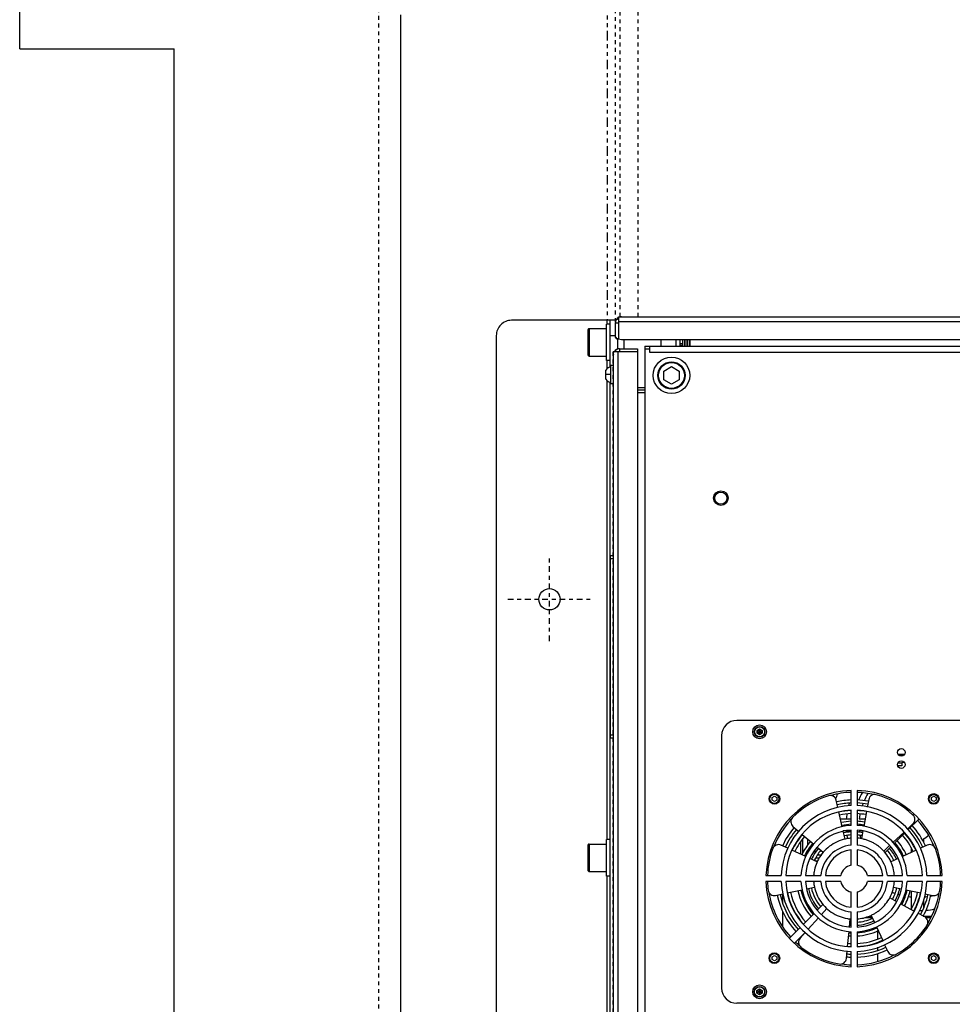
# Model space of a CAD drawing. Units: inches. Extents: x 0 to 827, y -36 to 585.
# Drawn here: x 169 to 193, y 95 to 120 of the extents above; entities that cross this region are included whole.
import ezdxf

# ---------------------------------------------------------------- set-up
doc = ezdxf.new("R2010")
doc.units = ezdxf.units.IN
doc.header["$LTSCALE"] = 5
for name, pattern in [('AXES2', [1.125, 0.75, -0.125, 0.125, -0.125]), ('CACHE', [0.375, 0.25, -0.125]), ('FANTOME', [2.5, 1.25, -0.25, 0.25, -0.25, 0.25, -0.25])]:
    doc.linetypes.add(name, pattern=pattern)
for name, color, linetype in [('GE-ANCHORAGE_FLOOR', 222, 'Continuous'), ('GE-ARCHITECTURAL_ELEMENTS', 8, 'Continuous'), ('GE-CLEARANCE', 83, 'FANTOME'), ('GE-EQUIPMENT', 140, 'Continuous'), ('GE-EQUIPMENT_INSERTION', 140, 'Continuous'), ('GE-EQUIPMENT_LIGHT', 141, 'Continuous'), ('GE-EQUIPMENT_MOVEMENT', 241, 'CACHE'), ('GE-EQUIPMENT_OUTLINE', 131, 'CACHE')]:
    doc.layers.add(name, color=color, linetype=linetype)
doc.layers.add('GE-DESIGNER_WARNING', color=1, linetype='Continuous', plot=False)
doc.styles.add('GE-TEXT', font='calibri.ttf')

# ---------------------------------------------------------------- blocks, each defined once
blk = doc.blocks.new('digsboor')
at = {"layer": 'GE-DESIGNER_WARNING', "style": 'GE-TEXT'}
blk.add_text('max backout clearance', height=114.3, rotation=324.9757, dxfattribs=at).set_placement((1799.26, 4920.48))
blk = doc.blocks.new('*U734')
at = {"layer": 'GE-ANCHORAGE_FLOOR'}
blk.add_lwpolyline([(1287.19, -714.25), (1356, -714.25, 0.414214), (1366, -704.25), (1366, -17.25, 0.414214), (1356, -7.25), (1286, -7.25)], format="xyb", dxfattribs=at)
at = {"layer": 'GE-ANCHORAGE_FLOOR', "color": 83, "linetype": 'AXES2'}
for points in [[(1331, -503.25), (1331, -558.25)], [(1358.5, -530.75), (1303.5, -530.75)]]:
    blk.add_lwpolyline(points, dxfattribs=at)
at = {"layer": 'GE-ANCHORAGE_FLOOR'}
blk.add_circle((1331, -530.75), 7, dxfattribs=at)
at = {"layer": 'GE-CLEARANCE'}
blk.add_lwpolyline([(73, -714.25), (73, -1397.25), (1293, -1397.25), (1293, -714.25)], dxfattribs=at)
at = {"layer": 'GE-EQUIPMENT'}
for p, q in [((1289, -693.55), (1289, -10.25)), ((1273, -693.55), (1289, -693.55)), ((1286, -695.41), (1286, -702.05)), ((1286.6, -702.05), (1285.6, -702.05)), ((1285.6, -716.55), (1285.6, -702.05)), ((1287.6, -703.05), (1286.6, -702.05)), ((1287.6, -703.05), (1287.6, -712.55)), ((1285.6, -716.55), (689.45, -716.55))]:
    blk.add_line(p, q, dxfattribs=at)
for centre, start, end in [((1285, -691.55), 270, 329.55868), ((1283.6, -712.55), 300.44132, 0)]:
    blk.add_arc(centre, 4, start, end, dxfattribs=at)
at = {"layer": 'GE-EQUIPMENT_LIGHT'}
for p, q in [((1286, -693.55), (1286, -10.25)), ((1293, -46.98), (1293, -348.75)), ((1268.25, -695.3), (1268.25, -70)), ((1273, -693.55), (1273, -70)), ((1291, -231.3), (1291, -501.3)), ((800.29, -265), (1207.79, -265.09)), ((1191.09, -271.6), (1192.79, -270.62)), ((1191.09, -273.56), (1194.49, -271.6)), ((1191.09, -271.6), (1194.49, -273.56)), ((1191.09, -273.56), (1191.09, -271.6)), ((1191.29, -271.72), (1192.79, -270.85)), ((1191.29, -273.45), (1191.29, -271.72)), ((1192.79, -270.62), (1194.49, -271.6)), ((1192.79, -274.55), (1192.79, -270.62)), ((1192.79, -270.85), (1194.29, -271.72)), ((1194.29, -271.72), (1194.29, -273.45)), ((1194.49, -271.6), (1194.49, -273.56)), ((1192.79, -274.55), (1191.09, -273.56)), ((1192.79, -274.32), (1191.29, -273.45)), ((1194.29, -273.45), (1192.79, -274.32)), ((1194.49, -273.56), (1192.79, -274.55)), ((1217.75, -441.09), (1217.79, -275.09)), ((1128.63, -299.11), (1128.63, -289.1)), ((1132.63, -289.1), (1132.63, -299.11)), ((1137.5, -291.5), (1137.5, -290.86)), ((1075.23, -294.66), (1074.73, -294.66)), ((1076.73, -293.79), (1078.23, -292.93)), ((1076.73, -295.52), (1076.73, -293.79)), ((1078.23, -296.39), (1076.73, -295.52)), ((1078.23, -292.93), (1079.73, -293.79)), ((1079.73, -295.52), (1078.23, -296.39)), ((1079.73, -293.79), (1079.73, -295.52)), ((1081.23, -294.66), (1081.73, -294.66)), ((1115.06, -292.63), (1115.06, -297.81)), ((1135.66, -294.46), (1135.18, -299.46)), ((1180.03, -294.68), (1179.53, -294.68)), ((1181.53, -293.81), (1183.03, -292.95)), ((1181.53, -295.55), (1181.53, -293.81)), ((1183.03, -296.41), (1181.53, -295.55)), ((1183.03, -292.95), (1184.53, -293.82)), ((1184.53, -295.55), (1183.03, -296.41)), ((1184.53, -293.82), (1184.53, -295.55)), ((1186.03, -294.68), (1186.53, -294.68)), ((1110.49, -303.59), (1108.41, -299.11)), ((1115.06, -299.89), (1115.06, -301.88)), ((1128.63, -312.13), (1128.63, -302.11)), ((1132.63, -302.11), (1132.63, -312.13)), ((1134.9, -302.43), (1133.95, -312.32)), ((1088.63, -308.67), (1087.96, -307.99)), ((1091.89, -305.28), (1091.28, -304.67)), ((1092.05, -305.15), (1091.43, -304.53)), ((1115.93, -315.34), (1111.74, -306.3)), ((1115.06, -305.03), (1115.06, -305.15)), ((1115.06, -307.36), (1115.06, -312.74)), ((1162.73, -311.61), (1166.09, -307.89)), ((1162.75, -311.63), (1169.84, -304.55)), ((1166.08, -314.95), (1173.16, -307.87)), ((1128.63, -325.16), (1128.63, -315.13)), ((1132.63, -315.13), (1132.63, -325.16)), ((1133.66, -315.31), (1133.16, -320.54)), ((1154.03, -321.21), (1160.72, -313.82)), ((1156.89, -324.14), (1163.95, -317.07)), ((1177.5, -315.3), (1177.5, -325.32)), ((1085.16, -322.41), (1079.61, -322.41)), ((1083.68, -321.52), (1080.09, -321.52)), ((1084.11, -321.87), (1084.11, -322.41)), ((1084.16, -321.87), (1088.61, -324.28)), ((1119.42, -322.89), (1117.22, -318.13)), ((1123.13, -321.52), (1118.79, -321.52)), ((1120.55, -322.42), (1119.21, -322.42)), ((1148.51, -327.31), (1152.01, -323.44)), ((1084.91, -333.08), (1084.91, -327.64)), ((1085.56, -326.04), (1085.61, -326.04)), ((1085.61, -326.04), (1085.64, -326.03)), ((1091.23, -325.71), (1099.98, -330.45)), ((1092.91, -326.62), (1092.91, -338.95)), ((1128.62, -338.29), (1128.63, -328.17)), ((1132.63, -328.18), (1132.62, -338.29)), ((1151.06, -329.96), (1154.79, -326.23)), ((1083.76, -336.98), (1078.96, -335.94)), ((1102.55, -331.84), (1107.19, -334.36)), ((1182.29, -335.97), (1177.49, -337)), ((1177.5, -330.76), (1177.5, -337)), ((1096.48, -339.72), (1086.7, -337.61)), ((1104.57, -341.46), (1099.47, -340.36)), ((1161.77, -340.37), (1156.68, -341.47)), ((1174.55, -337.63), (1164.77, -339.73)), ((1072.66, -345.06), (1082.66, -345.06)), ((1082.66, -349.06), (1072.66, -349.06)), ((1085.67, -345.06), (1095.68, -345.06)), ((1095.68, -349.06), (1085.67, -349.06)), ((1098.68, -345.06), (1108.71, -345.06)), ((1108.71, -349.06), (1098.68, -349.06)), ((1111.73, -345.07), (1121.85, -345.07)), ((1121.85, -349.07), (1111.73, -349.07)), ((1139.4, -345.07), (1149.52, -345.07)), ((1149.52, -349.07), (1139.4, -349.07)), ((1152.53, -345.07), (1162.56, -345.08)), ((1162.56, -349.08), (1152.53, -349.07)), ((1165.56, -345.08), (1175.58, -345.08)), ((1175.58, -349.08), (1165.56, -349.08)), ((1178.58, -345.08), (1188.59, -345.08)), ((1188.59, -349.08), (1178.58, -349.08)), ((1291, -348.75), (1293.5, -348.75)), ((1293.5, -348.75), (1293.5, -372.75)), ((1128.62, -365.96), (1128.62, -355.84)), ((1132.62, -355.84), (1132.62, -365.96)), ((1305, -351.75), (1293.5, -351.75)), ((1305, -369.75), (1305, -351.75)), ((1305.5, -352.25), (1305.5, -369.25)), ((1089.73, -365.73), (1098.8, -361.59)), ((1101.62, -360.3), (1106.38, -358.13)), ((1155.89, -360.72), (1153.48, -360.72)), ((1156.14, -358.72), (1154.56, -358.72)), ((1154.86, -358.14), (1159.62, -360.32)), ((1156.21, -358.76), (1156.21, -360.17)), ((1162.44, -361.6), (1171.51, -365.75)), ((1305.5, -360.75), (1305, -360.75)), ((1082.54, -369.01), (1087.01, -366.97)), ((1092.91, -364.28), (1092.91, -367.15)), ((1110.18, -364.17), (1106.45, -367.91)), ((1111.08, -365.19), (1107.27, -368.73)), ((1128.61, -379.01), (1128.62, -368.98)), ((1132.62, -368.98), (1132.61, -379.01)), ((1154.91, -367.79), (1150.89, -364.37)), ((1150.92, -364.34), (1151.28, -364.69)), ((1154.65, -362.72), (1152.16, -362.72)), ((1156.21, -364.03), (1156.21, -366.1)), ((1161.31, -365.36), (1161.31, -363.61)), ((1161.31, -373.25), (1161.31, -368.97)), ((1164.31, -364.01), (1164.31, -373.23)), ((1165.81, -371.29), (1165.81, -363.14)), ((1174.23, -366.99), (1178.69, -369.03)), ((1084.91, -373.25), (1084.91, -371.19)), ((1092.91, -371.14), (1092.91, -371.44)), ((1104.36, -370), (1097.29, -377.07)), ((1105.03, -370.81), (1097.72, -377.59)), ((1124.83, -378.37), (1125.78, -373.28)), ((1136.55, -373.05), (1137.71, -378.16)), ((1164.71, -376.16), (1157.14, -369.7)), ((1165.81, -374.84), (1165.81, -374.65)), ((1291, -372.75), (1293.5, -372.75)), ((1293, -372.75), (1293, -674.52)), ((1305, -369.75), (1293.5, -369.75)), ((1095.17, -379.19), (1088.1, -386.25)), ((1095.53, -379.62), (1091.87, -383.01)), ((1122.47, -391.18), (1124.28, -381.36)), ((1124.83, -378.42), (1127.2, -378.42)), ((1128.61, -392.02), (1128.61, -382.01)), ((1132.61, -378.42), (1137.77, -378.42)), ((1132.61, -382.01), (1132.61, -392.03)), ((1138.39, -381.15), (1140.62, -390.92)), ((1170.82, -381.37), (1166.98, -378.09)), ((1127.2, -386.42), (1123.35, -386.42)), ((1139.59, -386.42), (1132.61, -386.42)), ((1172.06, -385.49), (1173, -386.43)), ((1092, -389), (1091.37, -389.63)), ((1121.01, -399.04), (1121.92, -394.12)), ((1128.61, -405.03), (1128.61, -395.03)), ((1132.61, -395.03), (1132.61, -405.04)), ((1141.29, -393.85), (1142.37, -398.6)), ((1169, -389.07), (1169.68, -389.75)), ((1075.21, -399.46), (1074.71, -399.46)), ((1076.71, -398.59), (1078.21, -397.73)), ((1076.71, -400.32), (1076.71, -398.59)), ((1078.21, -401.19), (1076.71, -400.32)), ((1078.21, -397.73), (1079.71, -398.59)), ((1079.71, -400.32), (1078.21, -401.19)), ((1079.71, -398.59), (1079.71, -400.32)), ((1081.21, -399.46), (1081.71, -399.46)), ((1180.01, -399.48), (1179.51, -399.48)), ((1181.51, -398.61), (1183.01, -397.75)), ((1181.51, -400.35), (1181.51, -398.61)), ((1183.01, -401.21), (1181.51, -400.35)), ((1183.01, -397.75), (1184.51, -398.62)), ((1184.51, -400.35), (1183.01, -401.21)), ((1184.51, -398.62), (1184.51, -400.35)), ((1186.01, -399.48), (1186.51, -399.48)), ((1141.6, -402.73), (1141.6, -402.74)), ((1099.25, -421.25), (1101.89, -421.25)), ((1099.25, -423.25), (1099.25, -421.25)), ((1101.71, -423.25), (1099.25, -423.25)), ((1101.66, -428.8), (1097.45, -428.8)), ((1101.62, -428.75), (1097.48, -428.75)), ((1100.91, -428.78), (1101.13, -428.6)), ((1101.13, -428.6), (1101.38, -428.39)), ((1290.8, -439.55), (1289, -439.55)), ((1290.8, -439.55), (1290.8, -559.55)), ((1191.05, -442.6), (1192.75, -441.62)), ((1191.05, -442.6), (1194.45, -444.56)), ((1191.05, -444.56), (1194.45, -442.6)), ((1191.05, -444.56), (1191.05, -442.6)), ((1192.75, -445.55), (1191.05, -444.56)), ((1191.25, -442.72), (1192.75, -441.85)), ((1191.25, -444.45), (1191.25, -442.72)), ((1192.75, -445.32), (1191.25, -444.45)), ((1192.75, -441.62), (1194.45, -442.6)), ((1192.75, -445.55), (1192.75, -441.62)), ((1192.75, -441.85), (1194.25, -442.72)), ((1194.25, -444.45), (1192.75, -445.32)), ((1194.45, -444.56), (1192.75, -445.55)), ((1194.25, -442.72), (1194.25, -444.45)), ((1194.45, -442.6), (1194.45, -444.56)), ((1290.8, -441.55), (1289, -441.55)), ((800.25, -451), (1207.75, -451.09)), ((1290.8, -498.3), (1291, -498.3)), ((1290.8, -501.3), (1291, -501.3)), ((1291, -501.3), (1291, -673.44)), ((1290.8, -557.55), (1289, -557.55)), ((1290.8, -559.55), (1289, -559.55)), ((1273, -666.75), (1268.25, -666.75)), ((1245.75, -675.11), (1250.75, -672.23)), ((1250.75, -672.23), (1255.75, -675.11)), ((1268.25, -668.25), (1273, -668.25)), ((1268.25, -668.35), (1273, -668.35)), ((1268.25, -669.85), (1273, -669.85)), ((1289, -672.55), (1290.6, -672.55)), ((1290.6, -672.55), (1290.6, -684.55)), ((1242.25, -678), (1241.75, -678)), ((1245.75, -680.89), (1245.75, -675.11)), ((1255.75, -675.11), (1255.75, -680.89)), ((1259.25, -678), (1259.75, -678)), ((1290.6, -678.55), (1293.9, -678.55)), ((1293.9, -675.55), (1293.9, -681.55)), ((1250.75, -683.77), (1245.75, -680.89)), ((1255.75, -680.89), (1250.75, -683.77)), ((1289, -684.55), (1290.6, -684.55)), ((1291, -683.66), (1291, -714.25)), ((1293, -682.58), (1293, -687.75)), ((1291, -687.75), (1293.5, -687.75)), ((1293.5, -687.75), (1293.5, -711.75)), ((1305, -690.75), (1293.5, -690.75)), ((1305, -708.75), (1305, -690.75)), ((1305.5, -691.25), (1305.5, -708.25)), ((1268.25, -697.3), (97.75, -697.3)), ((1265.25, -693.3), (100.75, -693.3)), ((1238.75, -701.55), (1238.75, -697.3)), ((1239, -701.55), (1239, -697.3)), ((1240.5, -701.55), (1240.5, -697.3)), ((1240.55, -701.55), (1240.55, -697.3)), ((1242.05, -701.55), (1242.05, -697.3)), ((1242.1, -701.55), (1242.1, -697.3)), ((1243.6, -701.55), (1243.6, -697.3)), ((1243.6, -697.75), (1245.1, -697.75)), ((1243.6, -698.75), (1245.1, -698.75)), ((1245.1, -697.3), (1245.1, -701.55)), ((1247.6, -697.3), (1247.6, -701.55)), ((1257.6, -697.3), (1257.6, -701.55)), ((1265.25, -697.3), (1265.25, -693.3)), ((1265.25, -695.3), (1268.25, -695.3)), ((1268.25, -697.3), (1268.25, -695.3)), ((1273, -695.55), (1273, -693.55)), ((1285, -695.55), (1273, -695.55)), ((1282, -701.55), (1282, -695.55)), ((1285, -695.55), (1285, -693.55)), ((1287.88, -694.32), (1287.04, -693.51)), ((1283.6, -701.55), (689.45, -701.55)), ((1240.5, -700.65), (1240.55, -700.65)), ((1242.05, -700.65), (1242.1, -700.65)), ((1285.6, -702.05), (1283.6, -701.55)), ((1284.6, -701.55), (1284.6, -701.8)), ((1291, -704.25), (1287.6, -704.25)), ((1305.5, -699.75), (1305, -699.75)), ((1291, -711.75), (1293.5, -711.75)), ((1293, -711.75), (1293, -714.25)), ((1305, -708.75), (1293.5, -708.75)), ((1285.6, -713.55), (689.45, -713.55)), ((1286.37, -715.43), (1285.56, -714.59)), ((1287.6, -712.55), (1285.6, -712.55))]:
    blk.add_line(p, q, dxfattribs=at)
for centre, radius in [((1192.79, -272.58), 4.5), ((1192.79, -272.58), 3.5), ((1192.79, -272.58), 3.3), ((1078.23, -294.66), 3.5), ((1183.03, -294.68), 3.5), ((1078.23, -294.66), 3), ((1183.03, -294.68), 3), ((1078.21, -399.46), 3.5), ((1078.21, -399.46), 3), ((1183.01, -399.48), 3.5), ((1183.01, -399.48), 3), ((1099.55, -422.06), 2.5), ((1099.55, -430.06), 2.5), ((1192.75, -443.58), 4.5), ((1192.75, -443.58), 3.5), ((1192.75, -443.58), 3.3), ((1218.25, -597.3), 4.8), ((1218.25, -597.3), 4), ((1250.75, -678), 12), ((1250.75, -678), 9), ((1250.75, -678), 8.5)]:
    blk.add_circle(centre, radius, dxfattribs=at)
for centre, radius, start, end in [((1207.79, -275.09), 10, 359.98741, 89.98741), ((1130.62, -347.07), 58, 91.96351, 178.0113), ((1130.62, -347.07), 56.75, 92.00747, 117.75212), ((1130.62, -347.07), 58, 1.96351, 88.0113), ((1130.62, -347.07), 56.75, 81.89109, 87.9666), ((1139.64, -294.84), 4, 80.19839, 174.52672), ((1130.62, -347.07), 57, 52.17477, 80.19839), ((1130.62, -347.07), 57, 119.17477, 147.19839), ((1104.79, -300.79), 4, 24.84644, 119.17477), ((1130.62, -347.07), 51.75, 92.20346, 114.84873), ((1130.62, -347.07), 49.75, 92.29258, 114.84739), ((1130.62, -347.07), 51.75, 84.52438, 87.77135), ((1130.62, -347.07), 49.75, 84.52433, 87.68223), ((1130.62, -347.07), 48, 92.37542, 177.59939), ((1130.62, -347.07), 45, 92.53472, 177.44009), ((1130.62, -347.07), 44.75, 92.55012, 114.84739), ((1130.62, -347.07), 42.75, 92.67717, 114.84768), ((1130.62, -347.07), 48, 2.37542, 87.59939), ((1130.62, -347.07), 45, 2.53472, 87.44009), ((1130.62, -347.07), 44.75, 84.52435, 87.42469), ((1130.62, -347.07), 42.75, 84.52725, 87.29813), ((1163.12, -305.21), 4, 317.84644, 52.17477), ((1130.62, -347.07), 56.75, 47.36291, 50.48452), ((1130.62, -347.07), 37.75, 93.02578, 114.84965), ((1130.62, -347.07), 37.75, 84.52372, 86.95044), ((1130.62, -347.07), 49.75, 47.69614, 47.84875), ((1130.62, -347.07), 51.75, 47.5904, 47.84835), ((1130.62, -347.07), 56.75, 9.37645, 42.60929), ((1086.07, -318.36), 4, 147.19839, 241.52672), ((1130.62, -347.07), 35, 93.26323, 176.71158), ((1130.62, -347.07), 32, 93.57073, 176.40408), ((1130.62, -347.07), 35.75, 93.19575, 114.84797), ((1130.62, -347.07), 30.75, 93.71818, 114.85007), ((1130.62, -347.07), 35.75, 84.52397, 86.77906), ((1130.62, -347.07), 35, 3.26323, 86.71158), ((1130.62, -347.07), 32, 3.57073, 86.40408), ((1130.62, -347.07), 30.75, 84.52411, 86.25663), ((1130.62, -347.07), 44.75, 12.12768, 41.97602), ((1130.62, -347.07), 49.75, 12.12762, 42.27867), ((1130.62, -347.07), 51.75, 12.1276, 42.37974), ((1130.62, -347.07), 56.75, 148.57942, 170.64554), ((1130.62, -347.07), 51.75, 151.52437, 167.84706), ((1130.62, -347.07), 49.75, 151.52437, 167.84622), ((1130.62, -347.07), 28.75, 93.98101, 114.84945), ((1130.62, -347.07), 28.75, 84.52772, 85.99432), ((1130.62, -347.07), 35.75, 12.12783, 41.21416), ((1130.62, -347.07), 37.75, 12.12779, 41.41371), ((1130.62, -347.07), 42.75, 12.1277, 41.83513), ((1088.91, -382.41), 56.48, 95.73232, 101.52273), ((1088.89, -382.35), 56.41, 95.7371, 101.50809), ((1088.91, -382.41), 56.48, 91.25568, 93.41099), ((1088.9, -382.46), 56.52, 92.59288, 93.30853), ((1088.91, -382.53), 56.59, 91.26132, 92.59273), ((1130.62, -347.07), 44.75, 151.52424, 167.84622), ((1130.62, -347.07), 42.75, 151.52642, 167.84898), ((1088.91, -382.41), 56.48, 87.62855, 88.17602), ((1130.62, -347.07), 37.75, 151.52422, 167.84915), ((1130.62, -347.07), 35.75, 151.52422, 167.84514), ((1130.62, -347.07), 22, 95.20331, 174.7715), ((1130.62, -347.07), 19, 96.02973, 173.94508), ((1130.62, -347.07), 22, 5.20331, 84.7715), ((1130.62, -347.07), 19, 6.02973, 83.94508), ((1130.62, -347.07), 28.75, 12.12802, 40.29734), ((1130.62, -347.07), 30.75, 12.12796, 40.60185), ((1078.11, -339.85), 4, 77.84644, 172.17477), ((1088.41, -382.32), 47.5, 105.24418, 106.50538), ((1088.41, -382.32), 47.5, 99.8846, 102.13566), ((1088.41, -382.32), 47.5, 95.00266, 97.25085), ((1088.41, -382.32), 47.5, 82.24959, 84.5611), ((1088.41, -382.32), 47.5, 78.76857, 79.84004), ((1130.62, -347.07), 30.75, 151.52332, 167.84916), ((1088.41, -382.32), 47.5, 73.71922, 75.11434), ((1130.62, -347.07), 28.75, 151.52332, 167.84916), ((1183.13, -339.88), 4, 7.80004, 102.12837), ((1130.62, -347.07), 57, 172.17477, 177.97573), ((1088.41, -382.32), 47.5, 68.82182, 71.30316), ((1130.62, -347.07), 9, 102.82699, 167.14782), ((1130.62, -347.07), 9, 12.82699, 77.14782), ((1130.62, -347.07), 57, 1.99908, 7.80004), ((1130.62, -347.07), 58, 181.96351, 268.0113), ((1130.62, -347.07), 57, 182.0018, 200.19839), ((1130.62, -347.07), 48, 182.37542, 267.59939), ((1130.62, -347.07), 45, 182.53472, 267.44009), ((1130.62, -347.07), 35, 183.26323, 266.71158), ((1130.62, -347.07), 32, 183.57073, 266.40408), ((1130.62, -347.07), 22, 185.20331, 264.7715), ((1130.62, -347.07), 19, 186.02973, 263.94508), ((1130.62, -347.07), 9, 192.82699, 257.14782), ((1130.62, -347.07), 58, 271.96351, 358.0113), ((1130.62, -347.07), 48, 272.37542, 357.59939), ((1130.62, -347.07), 45, 272.53472, 357.44009), ((1130.62, -347.07), 35, 273.26323, 356.71158), ((1130.62, -347.07), 32, 273.57073, 356.40408), ((1130.62, -347.07), 22, 275.20331, 354.7715), ((1130.62, -347.07), 19, 276.02973, 353.94508), ((1130.62, -347.07), 9, 282.82699, 347.14782), ((1130.62, -347.07), 57, 339.77642, 357.97301), ((1305, -352.25), 0.5, 359.98152, 90), ((1130.62, -347.07), 35.75, 204.52397, 221.20881), ((1088.91, -382.41), 22.5, 62.45492, 65.73083), ((1088.91, -382.41), 26, 57.06605, 59.36327), ((1130.62, -347.07), 30.75, 204.52339, 220.5929), ((1130.62, -347.07), 28.75, 204.52339, 220.28537), ((1130.62, -347.07), 28.75, 319.52487, 335.45106), ((1130.62, -347.07), 30.75, 319.52481, 335.45143), ((1130.62, -347.07), 35.75, 319.52454, 335.45084), ((1080.88, -365.37), 4, 200.19839, 294.52672), ((1130.62, -347.07), 56.75, 201.75296, 222.60898), ((1130.62, -347.07), 51.75, 204.52744, 222.37974), ((1130.62, -347.07), 49.75, 204.5267, 222.27867), ((1130.62, -347.07), 44.75, 204.5267, 221.97602), ((1130.62, -347.07), 42.75, 204.52475, 221.83513), ((1130.62, -347.07), 37.75, 204.52397, 221.4098), ((1130.62, -347.07), 37.75, 319.52448, 335.45084), ((1130.62, -347.07), 42.75, 319.52801, 335.45034), ((1130.62, -347.07), 44.75, 319.52442, 335.44811), ((1130.62, -347.07), 49.75, 319.52444, 335.44811), ((1130.62, -347.07), 51.75, 319.52445, 335.4459), ((1130.62, -347.07), 56.75, 317.16187, 338.19278), ((1180.35, -365.39), 4, 245.44809, 339.77642), ((1088.91, -382.41), 10, 113.57654, 136.88631), ((1088.91, -382.41), 10, 44.51636, 48.86268), ((1130.62, -347.07), 28.75, 259.52332, 265.98555), ((1088.91, -382.41), 38.5, 10.32182, 13.60314), ((1130.62, -347.07), 28.75, 273.98567, 282.84773), ((1088.41, -382.32), 47.5, 8.37332, 10.88592), ((1305, -369.25), 0.5, 270, 0.01847), ((1130.62, -347.07), 30.75, 259.52332, 266.25663), ((1088.91, -382.41), 38.5, 5.96193, 7.2676), ((1130.62, -347.07), 35.75, 273.19575, 282.84645), ((1130.62, -347.07), 30.75, 273.71818, 282.84773), ((1088.41, -382.32), 47.5, 4.71539, 5.95431), ((1168.23, -384.42), 4, 315.19839, 49.52672), ((1094.59, -385.94), 4, 132.84644, 227.17477), ((1130.62, -347.07), 37.75, 259.52379, 266.94903), ((1130.62, -347.07), 35.75, 259.52365, 266.77906), ((1088.91, -382.41), 38.5, 349.30979, 354.03479), ((1130.62, -347.07), 37.75, 273.02578, 282.84579), ((1088.41, -382.32), 47.5, 351.28315, 355.04729), ((1130.62, -347.07), 57, 287.17477, 315.19839), ((1130.62, -347.07), 57, 227.17477, 255.19839), ((1130.62, -347.07), 44.75, 259.52424, 267.42469), ((1130.62, -347.07), 42.75, 259.52424, 267.30583), ((1088.91, -382.41), 38.5, 338.68502, 341.5493), ((1130.62, -347.07), 42.75, 272.67271, 282.84546), ((1130.62, -347.07), 44.75, 272.55012, 282.84855), ((1088.41, -382.32), 47.5, 342.35916, 344.75182), ((1088.41, -382.32), 47.5, 348.60219, 348.81165), ((1117.08, -398.31), 4, 255.19839, 349.52672), ((1130.62, -347.07), 51.75, 259.52902, 267.77135), ((1088.91, -382.41), 38.5, 327.73015, 335.6754), ((1130.62, -347.07), 49.75, 259.52424, 267.68223), ((1088.91, -382.41), 42, 329.87972, 337.18481), ((1088.91, -382.41), 42, 340.101, 341.00445), ((1130.62, -347.07), 49.75, 272.29258, 282.84852), ((1130.62, -347.07), 51.75, 272.20259, 282.84895), ((1088.41, -382.32), 47.5, 338.62844, 339.78591), ((1089.24, -382.55), 56.11, 338.92541, 342.43008), ((1088.91, -382.41), 56.48, 338.90901, 342.39155), ((1146.27, -397.71), 4, 192.84644, 287.17477), ((1130.62, -347.07), 56.75, 256.74241, 267.9666), ((1130.62, -347.07), 56.75, 272.00794, 285.48189), ((1088.91, -382.41), 42, 281.8923, 284.22082), ((1088.41, -382.32), 47.5, 282.02086, 285.46428), ((1207.75, -441.09), 10, 269.98741, 359.98741), ((1289.44, -678.55), 5.38, 33.91121, 77.5143), ((1289.44, -678.55), 5.38, 282.4857, 326.08879), ((1285, -691.55), 4, 354.34063, 0), ((1305, -691.25), 0.5, 359.98152, 90), ((1305, -708.25), 0.5, 270, 0.01847), ((1283.6, -712.55), 4, 270, 275.65937)]:
    blk.add_arc(centre, radius, start, end, dxfattribs=at)
for points, knots in [([(1128.63, -320.49), (1127.2, -320.6), (1124.97, -320.96), (1122.12, -321.77), (1119.93, -322.62), (1118.24, -323.45), (1116.99, -324.16), (1115.74, -324.94), (1114.19, -326.04), (1111.77, -328.11), (1108.95, -331.26), (1106.2, -335.92), (1104.6, -340.67), (1104.14, -343.81), (1104.05, -345.06)], [0, 0, 0, 0, 608.237915, 981.172342, 1354.106769, 1727.041196, 1913.508409, 2099.975622, 2472.910049, 2845.844476, 3591.713329, 4337.582183, 5083.451037, 5570.335384, 5570.335384, 5570.335384, 5570.335384]), ([(1157.2, -345.07), (1157.13, -344.25), (1156.85, -341.89), (1155.79, -337.82), (1153.49, -333.03), (1150.1, -328.59), (1145.7, -324.84), (1140.56, -322.12), (1136.07, -320.87), (1133.43, -320.56), (1132.63, -320.5)], [0, 0, 0, 0, 303.091385, 857.225972, 1411.36056, 1965.495147, 2519.629735, 3073.764322, 3627.89891, 3871.816523, 3871.816523, 3871.816523, 3871.816523]), ([(1104.05, -349.06), (1104.14, -350.31), (1104.6, -353.45), (1106.2, -358.2), (1108.95, -362.87), (1111.77, -366.02), (1114.18, -368.09), (1115.73, -369.19), (1116.98, -369.97), (1118.23, -370.68), (1119.92, -371.51), (1122.11, -372.36), (1124.96, -373.18), (1127.19, -373.54), (1128.61, -373.64)], [0, 0, 0, 0, 488.107106, 1235.841505, 1983.575903, 2731.310302, 3105.177502, 3479.044701, 3665.978301, 3852.9119, 4226.779099, 4600.646299, 4974.513498, 5584.303661, 5584.303661, 5584.303661, 5584.303661]), ([(1132.62, -373.64), (1133.42, -373.58), (1136.06, -373.27), (1140.55, -372.02), (1145.69, -369.3), (1150.09, -365.56), (1153.49, -361.11), (1155.79, -356.33), (1156.85, -352.26), (1157.13, -349.9), (1157.2, -349.08)], [0, 0, 0, 0, 244.640444, 800.468586, 1356.296729, 1912.12487, 2467.953013, 3023.781155, 3579.609297, 3883.622499, 3883.622499, 3883.622499, 3883.622499])]:
    blk.add_open_spline(points, degree=3, knots=knots, dxfattribs=at)
at = {"layer": 'GE-EQUIPMENT_MOVEMENT'}
for p, q in [((1287.6, -707.95), (1287.6, -1302.6)), ((1272.6, -716.55), (1272.6, -1302.6)), ((1284.6, -716.55), (1284.6, -1302.6))]:
    blk.add_line(p, q, dxfattribs=at)
blk.add_arc((1281.49, -710.55), 594.15, 179.13207, 270.19548, dxfattribs=at)
at = {"layer": 'GE-EQUIPMENT_OUTLINE'}
blk.add_lwpolyline([(83.25, 0), (1283.25, 0), (1283.25, -6.25), (1286, -6.25), (1286, -8.38, -0.201283), (1288.46, -10.25), (1289, -10.25), (1289, -693.55), (1288.46, -693.55, -0.201283), (1286, -695.42), (1286, -702.05), (1286.6, -702.05), (1287.6, -703.05), (1287.6, -712.55, -0.267949), (1285.6, -716.01), (1285.6, -716.55), (689.45, -716.55)], format="xyb", dxfattribs=at)
blk = doc.blocks.new('GE-EUR00733')
at = {"layer": 'GE-DESIGNER_WARNING', "linetype": 'CACHE'}
blk.add_lwpolyline([(600, 3500), (600, -4400), (-7500, -4400), (-7500, 3500), (600, 3500)], dxfattribs=at)

msp = doc.modelspace()

# ---------------------------------------------------------------- linework, layer by layer
at = {"layer": 'GE-ARCHITECTURAL_ELEMENTS'}
for p, q in [((169.145, 119.462), (169.145, 125.337)), ((169.145, 119.462), (169.145, 125.337)), ((179.022, 80.213), (179.02, 120.341)), ((179.022, 80.213), (179.02, 120.088)), ((169.145, 119.462), (173.145, 119.462)), ((169.145, 119.462), (173.145, 119.462)), ((173.147, 74.337), (173.145, 119.462)), ((173.147, 74.337), (173.145, 119.462))]:
    msp.add_line(p, q, dxfattribs=at)

# ---------------------------------------------------------------- block references
at = {"layer": 'GE-DESIGNER_WARNING', "xscale": 0.03937007874015748, "yscale": 0.03937007874015748, "zscale": 0.03937007874015748, "rotation": 180}
msp.add_blockref('digsboor', (316.242, 293.088), dxfattribs=at)
at = {"layer": 'GE-EQUIPMENT_INSERTION', "xscale": 0.03937007874015748, "yscale": 0.03937007874015748, "zscale": 0.03937007874015748}
for name, p, rotation in [('GE-EUR00733', (316.242, 293.088), 90), ('*U734', (235.269, 84.31), 180)]:
    msp.add_blockref(name, p, dxfattribs=dict(at, rotation=rotation))

doc.saveas('drawing.dxf')
